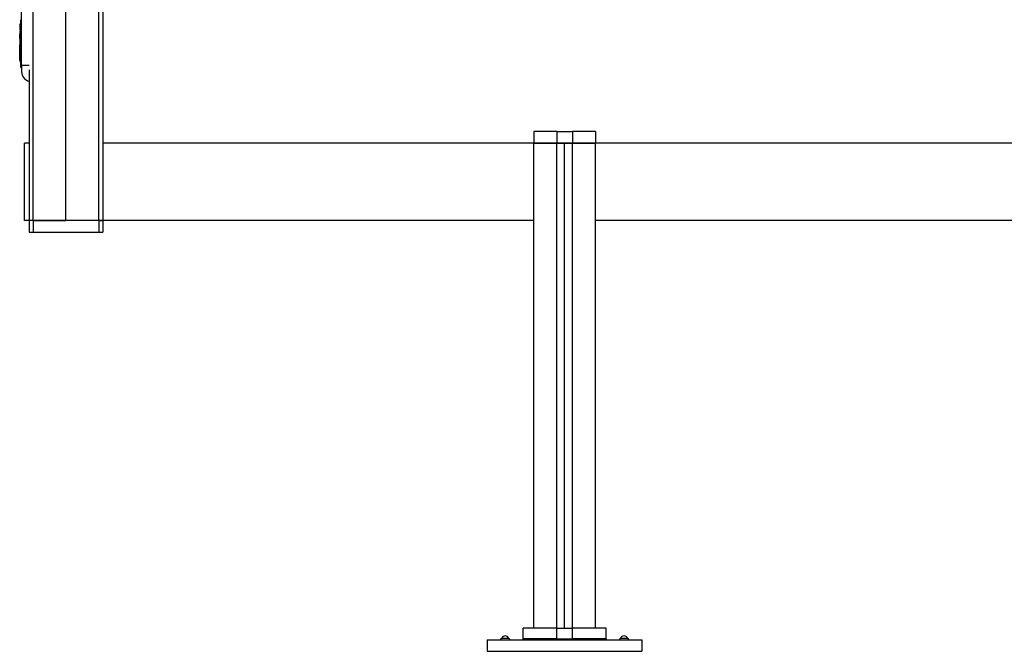
# Model space of a CAD drawing. Units: inches. Extents: x 14 to 416, y 195 to 591.
# Drawn here: x 210 to 261, y 373 to 405 of the extents above; entities that cross this region are included whole.
import ezdxf

# ---------------------------------------------------------------- set-up
doc = ezdxf.new("R2010")
doc.units = ezdxf.units.IN
doc.header["$MEASUREMENT"] = 0
doc.layers.add('PislikMimar.com', color=7, linetype='Continuous')

msp = doc.modelspace()

# ---------------------------------------------------------------- linework, layer by layer
at = {"layer": 'PislikMimar.com'}
for p, q in [((210.234, 402.937, -1063.543), (210.234, 411.896, -1063.543)), ((210.829, 394.924, -1063.543), (210.829, 411.318, -1063.543)), ((212.518, 394.924, -1063.543), (212.518, 411.319, -1063.543)), ((212.518, 394.924, -1063.543), (212.518, 411.319, -1063.543)), ((214.207, 394.924, -1063.543), (214.207, 411.318, -1063.543)), ((214.409, 411.318, -1063.543), (214.409, 394.924, -1063.543)), ((210.184, 405.226, -1063.543), (210.184, 402.837, -1063.543)), ((210.217, 405.273, -1063.543), (210.217, 402.79, -1063.543)), ((210.134, 405.016, -1063.543), (210.134, 404.768, -1063.543)), ((210.159, 405.041, -1063.543), (210.159, 404.743, -1063.543)), ((210.159, 404.683, -1063.543), (210.159, 404.534, -1063.543)), ((210.134, 404.658, -1063.543), (210.134, 404.534, -1063.543)), ((210.159, 404.534, -1063.543), (210.134, 404.534, -1063.543)), ((210.134, 404.295, -1063.543), (210.134, 404.534, -1063.543)), ((210.159, 404.295, -1063.543), (210.134, 404.295, -1063.543)), ((210.134, 404.295, -1063.543), (210.134, 403.975, -1063.543)), ((210.159, 404.295, -1063.543), (210.159, 404.534, -1063.543)), ((210.159, 404.534, -1063.543), (210.184, 404.534, -1063.543)), ((210.159, 404.295, -1063.543), (210.159, 403.951, -1063.543)), ((210.159, 404.295, -1063.543), (210.184, 404.295, -1063.543)), ((210.134, 403.916, -1063.543), (210.134, 403.975, -1063.543)), ((210.134, 403.548, -1063.543), (210.134, 403.916, -1063.543)), ((210.159, 403.892, -1063.543), (210.159, 403.951, -1063.543)), ((210.159, 403.548, -1063.543), (210.159, 403.892, -1063.543)), ((210.134, 403.18, -1063.543), (210.134, 403.548, -1063.543)), ((210.134, 403.548, -1063.543), (210.159, 403.548, -1063.543)), ((210.134, 403.18, -1063.543), (210.134, 403.155, -1063.543)), ((210.134, 403.18, -1063.543), (210.159, 403.18, -1063.543)), ((210.159, 403.18, -1063.543), (210.159, 403.548, -1063.543)), ((210.184, 403.548, -1063.543), (210.159, 403.548, -1063.543)), ((210.159, 403.18, -1063.543), (210.159, 403.13, -1063.543)), ((210.184, 403.18, -1063.543), (210.159, 403.18, -1063.543)), ((210.234, 402.937, -1063.543), (210.234, 402.588, -1063.543)), ((210.234, 402.937, -1063.543), (210.63, 402.937, -1063.543)), ((210.627, 402.693, -1063.543), (210.627, 394.924, -1063.543)), ((236.607, 399.503, -1063.543), (236.607, 398.905, -1063.543)), ((237.802, 399.503, -1063.543), (236.607, 399.503, -1063.543)), ((237.802, 399.503, -1063.543), (238.598, 399.503, -1063.543)), ((237.802, 399.503, -1063.543), (237.802, 398.905, -1063.543)), ((238.598, 399.503, -1063.543), (238.598, 398.905, -1063.543)), ((239.792, 399.503, -1063.543), (238.598, 399.503, -1063.543)), ((239.792, 399.503, -1063.543), (239.792, 398.905, -1063.543)), ((210.627, 398.905, -1063.543), (210.379, 398.905, -1063.543)), ((210.379, 394.924, -1063.543), (210.379, 398.905, -1063.543)), ((236.607, 398.905, -1063.543), (214.409, 398.905, -1063.543)), ((236.607, 373.921, -1063.543), (236.607, 398.905, -1063.543)), ((236.607, 398.905, -1063.543), (237.802, 398.905, -1063.543)), ((237.802, 398.905, -1063.543), (236.607, 398.905, -1063.543)), ((237.802, 373.921, -1063.543), (237.802, 398.905, -1063.543)), ((238.598, 398.905, -1063.543), (237.802, 398.905, -1063.543)), ((237.802, 398.905, -1063.543), (238.2, 398.905, -1063.543)), ((238.2, 373.921, -1063.543), (238.2, 398.905, -1063.543)), ((238.2, 373.921, -1063.543), (238.2, 398.905, -1063.543)), ((238.2, 398.905, -1063.543), (238.598, 398.905, -1063.543)), ((238.598, 373.921, -1063.543), (238.598, 398.905, -1063.543)), ((238.598, 398.905, -1063.543), (239.792, 398.905, -1063.543)), ((239.792, 398.905, -1063.543), (238.598, 398.905, -1063.543)), ((261.99, 398.905, -1063.543), (239.792, 398.905, -1063.543)), ((239.792, 373.921, -1063.543), (239.792, 398.905, -1063.543)), ((210.627, 394.924, -1063.543), (210.379, 394.924, -1063.543)), ((210.627, 394.924, -1063.543), (210.627, 394.327, -1063.543)), ((210.829, 394.924, -1063.543), (210.627, 394.924, -1063.543)), ((210.829, 394.924, -1063.543), (210.627, 394.924, -1063.543)), ((210.829, 394.924, -1063.543), (210.829, 394.327, -1063.543)), ((214.207, 394.924, -1063.543), (210.829, 394.924, -1063.543)), ((210.829, 394.924, -1063.543), (212.518, 394.924, -1063.543)), ((214.207, 394.924, -1063.543), (212.518, 394.924, -1063.543)), ((214.207, 394.924, -1063.543), (214.207, 394.327, -1063.543)), ((214.207, 394.924, -1063.543), (214.409, 394.924, -1063.543)), ((214.409, 394.924, -1063.543), (214.207, 394.924, -1063.543)), ((236.607, 394.924, -1063.543), (214.409, 394.924, -1063.543)), ((214.409, 394.924, -1063.543), (214.409, 394.327, -1063.543)), ((261.99, 394.924, -1063.543), (239.792, 394.924, -1063.543)), ((210.627, 394.327, -1063.543), (210.829, 394.327, -1063.543)), ((210.829, 394.327, -1063.543), (214.207, 394.327, -1063.543)), ((214.207, 394.327, -1063.543), (214.409, 394.327, -1063.543)), ((236.06, 373.373, -1063.543), (236.06, 373.921, -1063.543)), ((237.802, 373.921, -1063.543), (236.06, 373.921, -1063.543)), ((237.802, 373.921, -1063.543), (238.598, 373.921, -1063.543)), ((237.802, 373.373, -1063.543), (237.802, 373.921, -1063.543)), ((238.598, 373.373, -1063.543), (238.598, 373.921, -1063.543)), ((240.34, 373.921, -1063.543), (238.598, 373.921, -1063.543)), ((240.34, 373.373, -1063.543), (240.34, 373.921, -1063.543)), ((234.218, 373.323, -1063.543), (242.181, 373.323, -1063.543)), ((234.218, 373.323, -1063.543), (234.218, 372.726, -1063.543)), ((235.326, 373.39, -1063.543), (234.951, 373.39, -1063.543)), ((237.802, 373.373, -1063.543), (236.06, 373.373, -1063.543)), ((237.802, 373.373, -1063.543), (238.598, 373.373, -1063.543)), ((237.802, 373.373, -1063.543), (237.802, 373.323, -1063.543)), ((238.598, 373.373, -1063.543), (238.598, 373.323, -1063.543)), ((240.34, 373.373, -1063.543), (238.598, 373.373, -1063.543)), ((241.448, 373.39, -1063.543), (241.073, 373.39, -1063.543)), ((242.181, 373.323, -1063.543), (242.181, 372.726, -1063.543)), ((234.218, 372.726, -1063.543), (242.181, 372.726, -1063.543))]:
    msp.add_line(p, q, dxfattribs=at)
for centre, radius, start, end in [((210.234, 405.226, -1063.543), 0.0498, 109.4712, 180), ((210.159, 405.016, -1063.543), 0.0249, 90, 180), ((210.159, 404.768, -1063.543), 0.0249, 180, 270), ((210.159, 404.658, -1063.543), 0.0249, 90, 180), ((210.159, 405.066, -1063.543), 0.0249, 270, 0), ((210.159, 404.718, -1063.543), 0.0249, 0, 90), ((210.159, 404.708, -1063.543), 0.0249, 270, 0), ((210.159, 403.155, -1063.543), 0.0249, 180, 270), ((210.159, 403.105, -1063.543), 0.0249, 0, 90), ((210.234, 402.837, -1063.543), 0.0498, 180, 250.5288), ((210.209, 402.767, -1063.543), 0.0249, 0, 70.5288), ((210.731, 402.588, -1063.543), 0.497, 180, 257.9368), ((234.857, 373.423, -1063.543), 0.0995, 270, 340.5288), ((235.139, 373.323, -1063.543), 0.199, 19.4712, 160.5288), ((235.42, 373.423, -1063.543), 0.0995, 199.4712, 270), ((236.01, 373.373, -1063.543), 0.0498, 270, 0), ((240.39, 373.373, -1063.543), 0.0498, 180, 270), ((240.979, 373.423, -1063.543), 0.0995, 270, 340.5288), ((241.261, 373.323, -1063.543), 0.199, 19.4712, 160.5288), ((241.542, 373.423, -1063.543), 0.0995, 199.4712, 270)]:
    msp.add_arc(centre, radius, start, end, dxfattribs=at)
at = {"layer": 'PislikMimar.com', "extrusion": (0, 0, -1)}
for centre, start_param, end_param in [((210.159, 403.975, -1063.543), 1.570796, 3.141593), ((210.159, 403.916, -1063.543), 1.570796, 3.141593), ((210.159, 403.927, -1063.543), -1.570796, 0), ((210.159, 403.868, -1063.543), -1.570796, 0)]:
    msp.add_ellipse(centre, major_axis=(0.0249, 0), ratio=0.96, start_param=start_param, end_param=end_param, dxfattribs=at)

doc.saveas('drawing.dxf')
